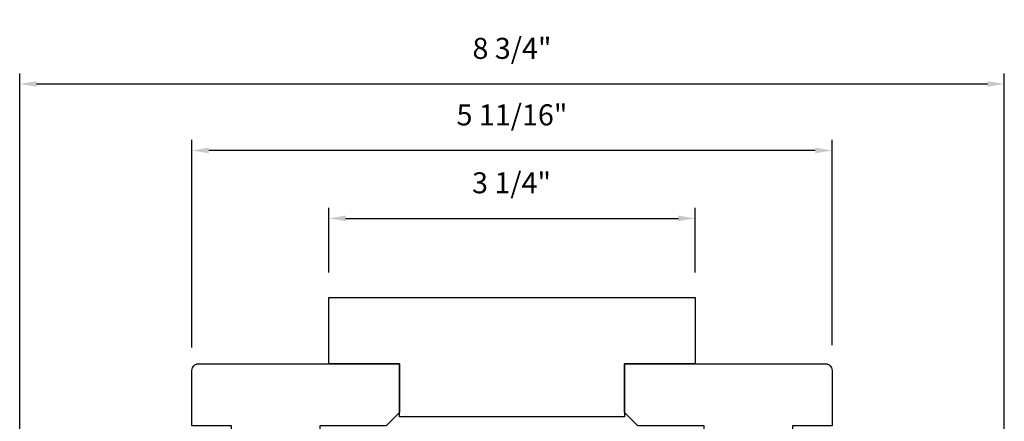
# Model space of a CAD drawing. Extents: x 1633 to 1780, y 2271 to 2371.
# Drawn here: x 1741 to 1750, y 2350 to 2354 of the extents above; entities that cross this region are included whole.
import ezdxf

# ---------------------------------------------------------------- set-up
doc = ezdxf.new("R2010")
doc.units = 0
doc.header["$LTSCALE"] = 250
doc.header["$MEASUREMENT"] = 0
doc.header["$PDMODE"] = 3
doc.header["$PDSIZE"] = -2
doc.layers.get('DEFPOINTS').update_dxf_attribs({"color": 2, "linetype": 'CONTINUOUS'})
doc.layers.add('2', color=2, linetype='CONTINUOUS', lineweight=25)
doc.layers.add('Wood', color=7, linetype='CONTINUOUS', lineweight=25)
doc.styles.add('ROMANS', font='romans')
doc.dimstyles.new('LWDEC', dxfattribs={"dimscale": 0.075, "dimtxt": 2.5, "dimasz": 2, "dimexe": 1.25, "dimexo": 3, "dimgap": 2, "dimtad": 1, "dimtoh": 1, "dimdec": 4, "dimzin": 11, "dimdsep": 46, "dimlunit": 5, "dimtxsty": 'ROMANS', "dimcen": 0, "dimdle": 1.5, "dimazin": 0, "dimtfac": 1, "dimtdec": 4, "dimtix": 1, "dimtmove": 0, "dimatfit": 3, "dimfxl": 0, "dimfrac": 2, "dimtzin": 0, "dimarcsym": 0})

# ---------------------------------------------------------------- blocks, each defined once
blk = doc.blocks.new('*D60')
at = {"layer": '2', "color": 0, "lineweight": -2}
for p, q in [((1744.0042, 2351.5148), (1744.0042, 2352.0894)), ((1747.2719, 2351.5148), (1747.2719, 2352.0894)), ((1744.1542, 2351.9957), (1747.1219, 2351.9957))]:
    blk.add_line(p, q, dxfattribs=at)
at = {"layer": '2', "color": 0}
for points in [[(1744.1542, 2352.0207), (1744.1542, 2351.9707), (1744.0042, 2351.9957)], [(1747.1219, 2352.0207), (1747.1219, 2351.9707), (1747.2719, 2351.9957)]]:
    blk.add_solid(points, dxfattribs=at)
at = {"layer": 'DEFPOINTS', "color": 0}
for p in [(1747.2719, 2351.9957), (1744.0042, 2351.2898), (1747.2719, 2351.2898)]:
    blk.add_point(p, dxfattribs=at)
at = {"layer": '2', "color": 0, "insert": (1745.6341, 2352.2885), "char_height": 0.1875, "attachment_point": 5, "style": 'ROMANS'}
blk.add_mtext('3 1/4"', dxfattribs=at)
blk = doc.blocks.new('*D61')
at = {"layer": '2', "color": 0, "lineweight": -2}
for p, q in [((1742.7837, 2350.8441), (1742.7837, 2352.6944)), ((1748.4924, 2350.8652), (1748.4924, 2352.6944)), ((1748.3424, 2352.6007), (1742.9337, 2352.6007))]:
    blk.add_line(p, q, dxfattribs=at)
at = {"layer": '2', "color": 0}
for points in [[(1742.9337, 2352.6257), (1742.9337, 2352.5757), (1742.7837, 2352.6007)], [(1748.3424, 2352.6257), (1748.3424, 2352.5757), (1748.4924, 2352.6007)]]:
    blk.add_solid(points, dxfattribs=at)
at = {"layer": 'DEFPOINTS', "color": 0}
for p in [(1742.7837, 2352.6007), (1748.4924, 2350.6402), (1742.7837, 2350.6191)]:
    blk.add_point(p, dxfattribs=at)
at = {"layer": '2', "color": 0, "insert": (1745.638, 2352.8936), "char_height": 0.1875, "attachment_point": 5, "style": 'ROMANS'}
blk.add_mtext('5 11/16"', dxfattribs=at)
blk = doc.blocks.new('*D62')
at = {"layer": '2', "color": 0, "lineweight": -2}
for p, q in [((1741.2483, 2347.6534), (1741.2483, 2353.2874)), ((1750.0278, 2350.0187), (1750.0278, 2353.2874)), ((1741.3983, 2353.1936), (1749.8778, 2353.1936))]:
    blk.add_line(p, q, dxfattribs=at)
at = {"layer": '2', "color": 0}
for points in [[(1741.3983, 2353.2186), (1741.3983, 2353.1686), (1741.2483, 2353.1936)], [(1749.8778, 2353.2186), (1749.8778, 2353.1686), (1750.0278, 2353.1936)]]:
    blk.add_solid(points, dxfattribs=at)
at = {"layer": 'DEFPOINTS', "color": 0}
for p in [(1750.0278, 2353.1936), (1750.0278, 2349.7937), (1741.2483, 2347.4284)]:
    blk.add_point(p, dxfattribs=at)
at = {"layer": '2', "color": 0, "insert": (1745.638, 2353.4865), "char_height": 0.1875, "attachment_point": 5, "style": 'ROMANS'}
blk.add_mtext('8 3/4"', dxfattribs=at)

msp = doc.modelspace()

# ---------------------------------------------------------------- linework, layer by layer
at = {"layer": 'Wood'}
msp.add_lwpolyline([(1746.64198, 2350.69924), (1746.64198, 2350.2268), (1744.63411, 2350.2268), (1744.63411, 2350.69924), (1744.00419, 2350.69924), (1744.00419, 2351.28979), (1747.2719, 2351.28979), (1747.2719, 2350.69924)], close=True, dxfattribs=at)
for points in [[(1743.92545, 2350.14806), (1743.92545, 2349.71892), (1743.66954, 2349.71892), (1743.66954, 2349.86459), (1743.3349, 2349.86459), (1743.3349, 2349.54766), (1743.1971, 2349.54766, -0.4142136), (1743.13805, 2349.60672), (1743.13805, 2350.14806), (1742.78372, 2350.14806), (1742.78372, 2350.64018, -0.4142136), (1742.84277, 2350.69924), (1744.63411, 2350.69924), (1744.63411, 2350.26617), (1744.516, 2350.14806)], [(1748.13804, 2350.14807), (1748.13804, 2349.60673, -0.4142136), (1748.07898, 2349.54768), (1747.94119, 2349.54768), (1747.94119, 2349.86461), (1747.60654, 2349.86461), (1747.60654, 2349.71894), (1747.35064, 2349.71894), (1747.35064, 2350.14807), (1746.76009, 2350.14807), (1746.64198, 2350.26618), (1746.64198, 2350.69925), (1748.43331, 2350.69925, -0.4142136), (1748.49237, 2350.6402), (1748.49237, 2350.14807)]]:
    msp.add_lwpolyline(points, format="xyb", close=True, dxfattribs=at)

# ---------------------------------------------------------------- dimensions: what is measured, and where the dimension line sits
at = {"layer": '2'}
for base, p1, p2, picture, middle in [((1750.02779, 2353.19361), (1741.24829, 2347.42838), (1750.02779, 2349.79374), '*D62', (1745.63804, 2353.19361)), ((1742.7837183643, 2352.6006982151), (1748.4923683643, 2350.6401816449), (1742.7837183643, 2350.6191199934), '*D61', (1745.6380433643, 2352.6006982151)), ((1747.2719, 2351.99569), (1744.00419, 2351.28979), (1747.2719, 2351.28979), '*D60', (1745.63411, 2351.99569))]:
    dim = msp.add_linear_dim(base=base, p1=p1, p2=p2, dimstyle='LWDEC', override={"dimpost": '"'}, dxfattribs=at)
    dim.commit()
    dim.dimension.update_dxf_attribs({"geometry": picture, "text_midpoint": middle, "dimtype": 160})

doc.saveas('drawing.dxf')
